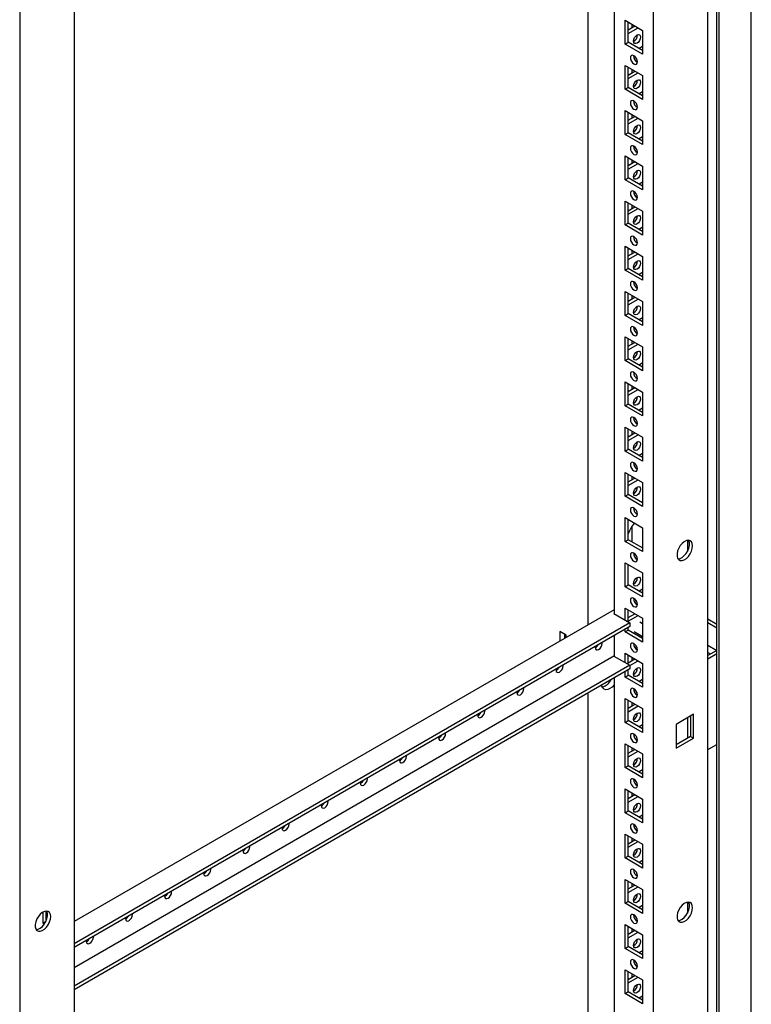
# Model space of a CAD drawing. Units: millimetres. Extents: x 0 to 420, y 0 to 297.
# Drawn here: x 353 to 380, y 158 to 195 of the extents above; entities that cross this region are included whole.
import ezdxf

# ---------------------------------------------------------------- set-up
doc = ezdxf.new("R2010")
doc.units = ezdxf.units.MM

msp = doc.modelspace()

# ---------------------------------------------------------------- linework, layer by layer
at = {"color": 7, "linetype": 'Continuous', "lineweight": 25}
for p, q in [((380.11722, 110.20146), (380.11722, 230.4371)), ((378.82085, 109.65721), (378.82085, 229.68871)), ((378.90924, 109.50412), (378.90924, 229.73975)), ((378.48505, 107.0478), (378.48505, 229.52892)), ((376.43437, 110.62712), (376.43437, 225.96351)), ((374.96123, 225.11308), (374.96123, 172.20777)), ((373.97128, 171.78936), (373.97128, 224.5416)), ((352.58122, 214.57496), (352.58122, 92.09384)), ((354.63191, 213.37722), (354.63191, 98.04083)), ((375.36781, 194.5368), (376.02778, 194.15581)), ((375.36781, 193.6386), (375.36781, 194.5368)), ((375.48566, 193.70663), (375.48566, 194.46876)), ((375.48567, 194.17607), (375.73917, 194.32241)), ((375.48567, 194.04), (375.85702, 194.25438)), ((375.62119, 194.39052), (375.62119, 194.25431)), ((376.02778, 194.15581), (376.02778, 193.25761)), ((375.36781, 193.6386), (375.48566, 193.70663)), ((376.02778, 193.25761), (375.36781, 193.6386)), ((376.02778, 193.39368), (375.48566, 193.70663)), ((376.02778, 193.55002), (375.89237, 193.47185)), ((375.36781, 192.83567), (376.02778, 192.45468)), ((375.36781, 191.93748), (375.36781, 192.83567)), ((375.48566, 192.00551), (375.48566, 192.76764)), ((375.62119, 192.68939), (375.62119, 192.55318)), ((375.48567, 192.47494), (375.73917, 192.62129)), ((375.48567, 192.33888), (375.85702, 192.55326)), ((376.02778, 192.45468), (376.02778, 191.55649)), ((375.36781, 191.93748), (375.48566, 192.00551)), ((376.02778, 191.55649), (375.36781, 191.93748)), ((376.02778, 191.69255), (375.48566, 192.00551)), ((376.02778, 191.8489), (375.89237, 191.77072)), ((375.36781, 191.13454), (376.02778, 190.75355)), ((375.36781, 190.23635), (375.36781, 191.13454)), ((375.48566, 190.30438), (375.48566, 191.06651)), ((375.48567, 190.77382), (375.73917, 190.92016)), ((375.48567, 190.63775), (375.85702, 190.85213)), ((375.62119, 190.98827), (375.62119, 190.85205)), ((376.02778, 190.75355), (376.02778, 189.85536)), ((375.36781, 190.23635), (375.48566, 190.30438)), ((376.02778, 189.85536), (375.36781, 190.23635)), ((376.02778, 189.99143), (375.48566, 190.30438)), ((376.02778, 190.14777), (375.89237, 190.0696)), ((375.36781, 189.43342), (376.02778, 189.05242)), ((375.36781, 188.53522), (375.36781, 189.43342)), ((375.48566, 188.60325), (375.48566, 189.36539)), ((375.48567, 189.07268), (375.73917, 189.21903)), ((375.48567, 188.93662), (375.85702, 189.151)), ((375.62119, 189.28714), (375.62119, 189.15093)), ((376.02778, 189.05242), (376.02778, 188.15423)), ((375.36781, 188.53522), (375.48566, 188.60325)), ((376.02778, 188.29029), (375.48566, 188.60325)), ((376.02778, 188.15423), (375.36781, 188.53522)), ((376.02778, 188.44665), (375.89237, 188.36847)), ((375.36781, 187.73229), (376.02778, 187.3513)), ((375.36781, 186.83409), (375.36781, 187.73229)), ((375.48566, 186.90213), (375.48566, 187.66425)), ((375.48567, 187.37156), (375.73917, 187.51791)), ((375.48567, 187.23549), (375.85702, 187.44987)), ((375.62119, 187.58602), (375.62119, 187.4498)), ((376.02778, 187.3513), (376.02778, 186.4531)), ((375.36781, 186.83409), (375.48566, 186.90213)), ((376.02778, 186.4531), (375.36781, 186.83409)), ((376.02778, 186.58917), (375.48566, 186.90213)), ((376.02778, 186.74552), (375.89237, 186.66735)), ((375.36781, 186.03117), (376.02778, 185.65017)), ((375.36781, 185.13297), (375.36781, 186.03117)), ((375.48566, 185.201), (375.48566, 185.96313)), ((375.48567, 185.67043), (375.73917, 185.81678)), ((375.48567, 185.53437), (375.85702, 185.74875)), ((375.62119, 185.88489), (375.62119, 185.74868)), ((376.02778, 185.65017), (376.02778, 184.75198)), ((375.36781, 185.13297), (375.48566, 185.201)), ((376.02778, 184.75198), (375.36781, 185.13297)), ((376.02778, 184.88804), (375.48566, 185.201)), ((376.02778, 185.04439), (375.89237, 184.96621)), ((375.36781, 184.33003), (376.02778, 183.94904)), ((375.36781, 183.43184), (375.36781, 184.33003)), ((375.48566, 183.49988), (375.48566, 184.262)), ((375.48567, 183.96931), (375.73917, 184.11566)), ((375.62119, 184.18376), (375.62119, 184.04755)), ((375.48567, 183.83324), (375.85702, 184.04762)), ((376.02778, 183.94904), (376.02778, 183.05085)), ((375.36781, 183.43184), (375.48566, 183.49988)), ((376.02778, 183.05085), (375.36781, 183.43184)), ((376.02778, 183.18692), (375.48566, 183.49988)), ((376.02778, 183.34326), (375.89237, 183.26509)), ((375.36781, 182.62891), (376.02778, 182.24792)), ((375.36781, 181.73072), (375.36781, 182.62891)), ((375.48566, 181.79875), (375.48566, 182.56088)), ((375.48567, 182.26818), (375.73917, 182.41453)), ((375.48567, 182.13212), (375.85702, 182.3465)), ((375.62119, 182.48264), (375.62119, 182.34642)), ((376.02778, 182.24792), (376.02778, 181.34973)), ((375.36781, 181.73072), (375.48566, 181.79875)), ((376.02778, 181.34973), (375.36781, 181.73072)), ((376.02778, 181.48579), (375.48566, 181.79875)), ((376.02778, 181.64214), (375.89237, 181.56396)), ((375.36781, 180.92778), (376.02778, 180.54679)), ((375.36781, 180.02958), (375.36781, 180.92778)), ((375.48566, 180.09762), (375.48566, 180.85975)), ((375.62119, 180.78151), (375.62119, 180.64529)), ((375.48567, 180.56705), (375.73917, 180.7134)), ((375.48567, 180.43098), (375.85702, 180.64536)), ((376.02778, 180.54679), (376.02778, 179.64859)), ((375.36781, 180.02958), (375.48566, 180.09762)), ((376.02778, 179.64859), (375.36781, 180.02958)), ((376.02778, 179.78466), (375.48566, 180.09762)), ((376.02778, 179.94101), (375.89237, 179.86284)), ((375.36781, 179.22666), (376.02778, 178.84567)), ((375.36781, 178.32846), (375.36781, 179.22666)), ((375.48566, 178.39649), (375.48566, 179.15862)), ((375.48567, 178.86593), (375.73917, 179.01227)), ((375.48567, 178.72986), (375.85702, 178.94424)), ((375.62119, 179.08039), (375.62119, 178.94417)), ((376.02778, 178.84567), (376.02778, 177.94747)), ((375.36781, 178.32846), (375.48566, 178.39649)), ((376.02778, 177.94747), (375.36781, 178.32846)), ((376.02778, 178.08354), (375.48566, 178.39649)), ((376.02778, 178.23989), (375.89237, 178.16171)), ((375.36781, 177.52553), (376.02778, 177.14454)), ((375.36781, 176.62733), (375.36781, 177.52553)), ((375.48566, 176.69537), (375.48566, 177.45749)), ((375.48567, 177.1648), (375.73917, 177.31115)), ((375.48567, 177.02873), (375.85702, 177.24311)), ((375.62119, 177.37925), (375.62119, 177.24304)), ((376.02778, 177.14454), (376.02778, 176.24634)), ((375.36781, 176.62733), (375.48566, 176.69537)), ((376.02778, 176.24634), (375.36781, 176.62733)), ((376.02778, 176.38241), (375.48566, 176.69537)), ((375.36781, 175.8244), (376.02778, 175.44341)), ((375.36781, 174.92621), (375.36781, 175.8244)), ((375.48566, 174.99424), (375.48566, 175.75637)), ((375.62119, 175.49416), (375.62119, 174.916)), ((376.02778, 175.44341), (376.02778, 174.54522)), ((375.36781, 174.92621), (375.48566, 174.99424)), ((376.02778, 174.54522), (375.36781, 174.92621)), ((376.02778, 174.68129), (375.48566, 174.99424)), ((377.71206, 174.967), (377.71206, 174.55261)), ((375.98668, 174.70501), (376.02778, 174.72873)), ((375.36781, 174.12327), (376.02778, 173.74228)), ((375.36781, 173.22508), (375.36781, 174.12327)), ((375.48566, 173.29311), (375.48566, 174.05524)), ((376.02778, 173.74228), (376.02778, 172.84409)), ((375.36781, 173.22508), (375.48566, 173.29311)), ((376.02778, 172.84409), (375.36781, 173.22508)), ((376.02778, 172.98016), (375.48566, 173.29311)), ((376.02778, 173.13651), (375.89237, 173.05833)), ((375.69794, 172.78614), (375.68307, 172.77756)), ((375.78397, 172.69974), (375.71487, 172.65985)), ((374.96123, 172.36085), (354.63191, 160.62498)), ((375.36781, 172.42215), (376.02778, 172.04116)), ((375.36781, 171.97305), (375.36781, 172.42215)), ((375.48566, 171.90502), (375.48566, 172.35411)), ((374.96123, 172.22478), (374.9465, 172.21628)), ((374.9465, 172.21628), (375.55048, 171.8676)), ((375.48567, 172.06142), (375.73917, 172.20777)), ((375.48567, 171.92535), (375.85702, 172.13973)), ((376.02778, 171.83248), (375.91981, 171.89481)), ((376.02778, 172.04116), (376.02778, 171.14296)), ((378.48505, 172.01002), (378.82085, 171.81617)), ((375.55048, 171.8676), (354.63191, 159.79157)), ((375.55048, 171.73151), (354.63191, 159.65547)), ((373.14632, 171.39786), (372.91062, 171.53393)), ((372.91062, 171.53393), (372.91062, 171.17706)), ((375.36781, 171.52395), (375.36781, 171.62606)), ((375.36781, 171.52395), (375.48566, 171.59199)), ((376.02778, 171.14296), (375.36781, 171.52395)), ((375.48566, 171.59199), (375.48566, 171.69409)), ((376.02778, 171.27903), (375.48566, 171.59199)), ((375.55048, 171.8676), (375.55048, 171.73151)), ((375.71149, 171.53396), (376.02778, 171.35137)), ((378.48505, 171.87395), (378.82085, 171.6801)), ((373.0874, 171.43187), (373.0874, 171.27911)), ((373.14632, 171.31313), (373.14632, 171.39786)), ((374.96123, 171.39134), (374.96123, 170.60871)), ((375.95502, 171.39337), (375.89237, 171.35721)), ((375.72961, 170.93321), (375.79869, 170.97308)), ((378.48505, 171.02339), (378.82073, 170.82961)), ((378.82085, 170.82967), (378.48505, 170.63582)), ((374.9465, 170.61721), (354.63191, 158.88985)), ((374.9465, 170.61721), (375.55048, 170.26854)), ((375.36781, 170.72102), (376.02778, 170.34003)), ((375.36781, 170.374), (375.36781, 170.72102)), ((375.48566, 170.30596), (375.48566, 170.65299)), ((375.48567, 170.36029), (375.73917, 170.50664)), ((375.55048, 170.26164), (375.85702, 170.43861)), ((375.62119, 170.57475), (375.62119, 170.43853)), ((378.48505, 170.75125), (378.58503, 170.69354)), ((378.82085, 170.69361), (378.48505, 170.49975)), ((375.55048, 170.26854), (354.63191, 158.1925)), ((375.55048, 170.13245), (354.63191, 158.05642)), ((375.48566, 169.89086), (375.48566, 170.09503)), ((375.55048, 170.26854), (375.55048, 170.13245)), ((376.02778, 170.34003), (376.02778, 169.44183)), ((374.96123, 169.79228), (374.96123, 111.47754)), ((375.36781, 169.82283), (375.36781, 170.027)), ((375.36781, 169.82283), (375.48566, 169.89086)), ((376.02778, 169.44183), (375.36781, 169.82283)), ((376.02778, 169.5779), (375.48566, 169.89086)), ((376.02778, 169.73425), (375.89237, 169.65608)), ((373.97128, 112.13068), (373.97128, 169.2208)), ((375.36781, 169.01989), (376.02778, 168.6389)), ((375.36781, 168.1217), (375.36781, 169.01989)), ((375.48566, 168.18973), (375.48566, 168.95186)), ((375.48567, 168.65917), (375.73917, 168.80551)), ((375.48567, 168.5231), (375.85702, 168.73748)), ((375.62119, 168.87362), (375.62119, 168.73741)), ((376.02778, 168.6389), (376.02778, 167.74071)), ((375.36781, 168.1217), (375.48566, 168.18973)), ((376.02778, 167.87678), (375.48566, 168.18973)), ((377.94286, 168.42446), (377.2829, 168.04347)), ((377.71206, 168.29122), (377.71206, 167.52909)), ((377.82501, 168.35642), (377.82501, 167.5943)), ((377.94286, 167.52626), (377.94286, 168.42446)), ((376.02778, 167.74071), (375.36781, 168.1217)), ((376.02778, 168.03313), (375.89237, 167.95495)), ((377.2829, 168.04347), (377.2829, 167.14527)), ((377.82501, 167.5943), (377.2829, 167.28134)), ((377.2829, 167.14527), (377.94286, 167.52626)), ((377.82501, 167.5943), (377.94286, 167.52626)), ((375.36781, 167.31877), (376.02778, 166.93778)), ((375.36781, 166.42058), (375.36781, 167.31877)), ((375.48566, 166.48861), (375.48566, 167.25074)), ((375.48567, 166.95804), (375.73917, 167.10439)), ((375.62119, 167.17249), (375.62119, 167.03628)), ((378.48505, 167.0975), (378.82085, 167.29135)), ((375.48567, 166.82198), (375.85702, 167.03636)), ((376.02778, 166.93778), (376.02778, 166.03958)), ((375.36781, 166.42058), (375.48566, 166.48861)), ((376.02778, 166.03958), (375.36781, 166.42058)), ((376.02778, 166.17565), (375.48566, 166.48861)), ((376.02778, 166.332), (375.89237, 166.25382)), ((375.36781, 165.61764), (376.02778, 165.23665)), ((375.36781, 164.71945), (375.36781, 165.61764)), ((375.48566, 164.78748), (375.48566, 165.54961)), ((375.48567, 165.25691), (375.73917, 165.40326)), ((375.48567, 165.12085), (375.85702, 165.33523)), ((375.62119, 165.47137), (375.62119, 165.33515)), ((376.02778, 165.23665), (376.02778, 164.33846)), ((375.36781, 164.71945), (375.48566, 164.78748)), ((376.02778, 164.33846), (375.36781, 164.71945)), ((376.02778, 164.47452), (375.48566, 164.78748)), ((376.02778, 164.63087), (375.89237, 164.5527)), ((375.36781, 163.91652), (376.02778, 163.53552)), ((375.36781, 163.01832), (375.36781, 163.91652)), ((375.48566, 163.08636), (375.48566, 163.84848)), ((375.62119, 163.77024), (375.62119, 163.63403)), ((375.48567, 163.55579), (375.73917, 163.70213)), ((375.48567, 163.41972), (375.85702, 163.6341)), ((376.02778, 163.53552), (376.02778, 162.63733)), ((375.36781, 163.01832), (375.48566, 163.08636)), ((376.02778, 162.63733), (375.36781, 163.01832)), ((376.02778, 162.7734), (375.48566, 163.08636)), ((376.02778, 162.92975), (375.89237, 162.85157)), ((375.36781, 162.21539), (376.02778, 161.8344)), ((375.36781, 161.31719), (375.36781, 162.21539)), ((375.48566, 161.38523), (375.48566, 162.14736)), ((375.48567, 161.85466), (375.73917, 162.00101)), ((375.48567, 161.71859), (375.85702, 161.93297)), ((375.62119, 162.06911), (375.62119, 161.9329)), ((376.02778, 161.8344), (376.02778, 160.9362)), ((375.36781, 161.31719), (375.48566, 161.38523)), ((376.02778, 160.9362), (375.36781, 161.31719)), ((376.02778, 161.07227), (375.48566, 161.38523)), ((376.02778, 161.22862), (375.89237, 161.15044)), ((377.71206, 161.35798), (377.71206, 160.9436)), ((353.4475, 160.97916), (353.4475, 160.57075)), ((353.56535, 161.02174), (353.56535, 160.63879)), ((353.4475, 160.57075), (353.56535, 160.63879)), ((353.4475, 160.57075), (353.50885, 160.53534)), ((353.56535, 160.63879), (353.56863, 160.63689)), ((375.36781, 160.51426), (376.02778, 160.13327)), ((375.36781, 159.61607), (375.36781, 160.51426)), ((375.48566, 159.6841), (375.48566, 160.44623)), ((375.48567, 160.15353), (375.73917, 160.29988)), ((375.48567, 160.01747), (375.85702, 160.23185)), ((375.62119, 160.36799), (375.62119, 160.23178)), ((376.02778, 160.13327), (376.02778, 159.23508)), ((375.36781, 159.61607), (375.48566, 159.6841)), ((376.02778, 159.37114), (375.48566, 159.6841)), ((376.02778, 159.23508), (375.36781, 159.61607)), ((376.02778, 159.52749), (375.89237, 159.44932)), ((375.36781, 158.81314), (376.02778, 158.43215)), ((375.36781, 157.91494), (375.36781, 158.81314)), ((375.48566, 157.98298), (375.48566, 158.7451)), ((375.48567, 158.45241), (375.73917, 158.59876)), ((375.62119, 158.66686), (375.62119, 158.53065)), ((375.48567, 158.31634), (375.85702, 158.53072)), ((376.02778, 158.43215), (376.02778, 157.53395)), ((375.36781, 157.91494), (375.48566, 157.98298)), ((376.02778, 157.53395), (375.36781, 157.91494)), ((376.02778, 157.67002), (375.48566, 157.98298)), ((376.02778, 157.82636), (375.89237, 157.74819))]:
    msp.add_line(p, q, dxfattribs=at)
at = {"color": 7, "linetype": 'Continuous', "lineweight": 25, "flags": 128}
for points in [[(375.68307, 193.75249), (375.69316, 193.81691), (375.7219, 193.88317), (375.76491, 193.94119), (375.81565, 193.98214), (375.86639, 193.99977), (375.9094, 193.99141), (375.93814, 193.95833), (375.94823, 193.90557), (375.93814, 193.84115), (375.9094, 193.77489), (375.86639, 193.71688), (375.81565, 193.67593), (375.76491, 193.6583), (375.7219, 193.66665), (375.69316, 193.69973), (375.68307, 193.75249)], [(375.6978, 192.89354), (375.74854, 192.8759), (375.79155, 192.88426), (375.82029, 192.91734), (375.83038, 192.9701), (375.82029, 193.03452), (375.79155, 193.10077), (375.74854, 193.1588), (375.6978, 193.19974), (375.64706, 193.21738), (375.60405, 193.20902), (375.57531, 193.17594), (375.56522, 193.12318), (375.57531, 193.05876), (375.60405, 192.9925), (375.64706, 192.93449), (375.6978, 192.89354)], [(375.68307, 192.05137), (375.69316, 192.11578), (375.7219, 192.18204), (375.76491, 192.24006), (375.81565, 192.281), (375.86639, 192.29864), (375.9094, 192.29028), (375.93814, 192.25721), (375.94823, 192.20444), (375.93814, 192.14003), (375.9094, 192.07377), (375.86639, 192.01574), (375.81565, 191.97481), (375.76491, 191.95716), (375.7219, 191.96553), (375.69316, 191.9986), (375.68307, 192.05137)], [(375.6978, 191.19241), (375.74854, 191.17477), (375.79155, 191.18313), (375.82029, 191.21621), (375.83038, 191.26897), (375.82029, 191.33339), (375.79155, 191.39965), (375.74854, 191.45767), (375.6978, 191.49861), (375.64706, 191.51625), (375.60405, 191.50789), (375.57531, 191.47481), (375.56522, 191.42205), (375.57531, 191.35763), (375.60405, 191.29138), (375.64706, 191.23335), (375.6978, 191.19241)], [(375.68307, 190.35024), (375.69316, 190.41466), (375.7219, 190.48092), (375.76491, 190.53893), (375.81565, 190.57988), (375.86639, 190.59751), (375.9094, 190.58916), (375.93814, 190.55608), (375.94823, 190.50332), (375.93814, 190.4389), (375.9094, 190.37264), (375.86639, 190.31462), (375.81565, 190.27367), (375.76491, 190.25604), (375.7219, 190.2644), (375.69316, 190.29748), (375.68307, 190.35024)], [(375.6978, 189.49128), (375.74854, 189.47365), (375.79155, 189.48201), (375.82029, 189.51509), (375.83038, 189.56785), (375.82029, 189.63227), (375.79155, 189.69852), (375.74854, 189.75654), (375.6978, 189.79749), (375.64706, 189.81512), (375.60405, 189.80677), (375.57531, 189.77369), (375.56522, 189.72093), (375.57531, 189.65651), (375.60405, 189.59025), (375.64706, 189.53223), (375.6978, 189.49128)], [(375.68307, 188.64912), (375.69316, 188.71353), (375.7219, 188.77979), (375.76491, 188.83781), (375.81565, 188.87875), (375.86639, 188.89639), (375.9094, 188.88803), (375.93814, 188.85496), (375.94823, 188.80219), (375.93814, 188.73778), (375.9094, 188.67151), (375.86639, 188.61349), (375.81565, 188.57255), (375.76491, 188.55491), (375.7219, 188.56327), (375.69316, 188.59635), (375.68307, 188.64912)], [(375.6978, 187.79016), (375.74854, 187.77252), (375.79155, 187.78088), (375.82029, 187.81396), (375.83038, 187.86672), (375.82029, 187.93114), (375.79155, 187.9974), (375.74854, 188.05541), (375.6978, 188.09636), (375.64706, 188.11399), (375.60405, 188.10564), (375.57531, 188.07256), (375.56522, 188.0198), (375.57531, 187.95538), (375.60405, 187.88912), (375.64706, 187.8311), (375.6978, 187.79016)], [(375.68307, 186.94798), (375.69316, 187.0124), (375.7219, 187.07866), (375.76491, 187.13668), (375.81565, 187.17763), (375.86639, 187.19526), (375.9094, 187.18691), (375.93814, 187.15382), (375.94823, 187.10106), (375.93814, 187.03664), (375.9094, 186.97038), (375.86639, 186.91237), (375.81565, 186.87142), (375.76491, 186.85379), (375.7219, 186.86214), (375.69316, 186.89522), (375.68307, 186.94798)], [(375.6978, 186.08903), (375.74854, 186.0714), (375.79155, 186.07975), (375.82029, 186.11283), (375.83038, 186.16559), (375.82029, 186.23001), (375.79155, 186.29627), (375.74854, 186.35429), (375.6978, 186.39524), (375.64706, 186.41287), (375.60405, 186.40452), (375.57531, 186.37143), (375.56522, 186.31867), (375.57531, 186.25425), (375.60405, 186.18799), (375.64706, 186.12998), (375.6978, 186.08903)], [(375.68307, 185.24686), (375.69316, 185.31127), (375.7219, 185.37753), (375.76491, 185.43556), (375.81565, 185.4765), (375.86639, 185.49414), (375.9094, 185.48577), (375.93814, 185.4527), (375.94823, 185.39993), (375.93814, 185.33552), (375.9094, 185.26926), (375.86639, 185.21124), (375.81565, 185.1703), (375.76491, 185.15266), (375.7219, 185.16102), (375.69316, 185.19409), (375.68307, 185.24686)], [(375.6978, 184.38791), (375.74854, 184.37027), (375.79155, 184.37863), (375.82029, 184.4117), (375.83038, 184.46446), (375.82029, 184.52888), (375.79155, 184.59514), (375.74854, 184.65316), (375.6978, 184.69411), (375.64706, 184.71174), (375.60405, 184.70338), (375.57531, 184.67031), (375.56522, 184.61754), (375.57531, 184.55313), (375.60405, 184.48687), (375.64706, 184.42885), (375.6978, 184.38791)], [(375.68307, 183.54573), (375.69316, 183.61015), (375.7219, 183.67641), (375.76491, 183.73443), (375.81565, 183.77537), (375.86639, 183.79301), (375.9094, 183.78465), (375.93814, 183.75157), (375.94823, 183.69881), (375.93814, 183.63439), (375.9094, 183.56813), (375.86639, 183.51011), (375.81565, 183.46917), (375.76491, 183.45153), (375.7219, 183.45989), (375.69316, 183.49297), (375.68307, 183.54573)], [(375.6978, 182.68678), (375.74854, 182.66914), (375.79155, 182.6775), (375.82029, 182.71058), (375.83038, 182.76334), (375.82029, 182.82776), (375.79155, 182.89402), (375.74854, 182.95204), (375.6978, 182.99298), (375.64706, 183.01062), (375.60405, 183.00226), (375.57531, 182.96918), (375.56522, 182.91642), (375.57531, 182.852), (375.60405, 182.78574), (375.64706, 182.72772), (375.6978, 182.68678)], [(375.68307, 181.84461), (375.69316, 181.90902), (375.7219, 181.97528), (375.76491, 182.0333), (375.81565, 182.07424), (375.86639, 182.09188), (375.9094, 182.08352), (375.93814, 182.05045), (375.94823, 181.99768), (375.93814, 181.93327), (375.9094, 181.86701), (375.86639, 181.80898), (375.81565, 181.76804), (375.76491, 181.7504), (375.7219, 181.75877), (375.69316, 181.79184), (375.68307, 181.84461)], [(375.6978, 180.98565), (375.74854, 180.96801), (375.79155, 180.97638), (375.82029, 181.00945), (375.83038, 181.06221), (375.82029, 181.12663), (375.79155, 181.19289), (375.74854, 181.25091), (375.6978, 181.29185), (375.64706, 181.30949), (375.60405, 181.30113), (375.57531, 181.26806), (375.56522, 181.21529), (375.57531, 181.15087), (375.60405, 181.08462), (375.64706, 181.02659), (375.6978, 180.98565)], [(375.68307, 180.14348), (375.69316, 180.2079), (375.7219, 180.27416), (375.76491, 180.33217), (375.81565, 180.37312), (375.86639, 180.39075), (375.9094, 180.3824), (375.93814, 180.34932), (375.94823, 180.29656), (375.93814, 180.23214), (375.9094, 180.16588), (375.86639, 180.10786), (375.81565, 180.06691), (375.76491, 180.04928), (375.7219, 180.05763), (375.69316, 180.09072), (375.68307, 180.14348)], [(375.6978, 179.28452), (375.74854, 179.26689), (375.79155, 179.27524), (375.82029, 179.30833), (375.83038, 179.36109), (375.82029, 179.42551), (375.79155, 179.49177), (375.74854, 179.54978), (375.6978, 179.59073), (375.64706, 179.60836), (375.60405, 179.60001), (375.57531, 179.56693), (375.56522, 179.51417), (375.57531, 179.44975), (375.60405, 179.38348), (375.64706, 179.32547), (375.6978, 179.28452)], [(375.68307, 178.44235), (375.69316, 178.50676), (375.7219, 178.57303), (375.76491, 178.63105), (375.81565, 178.67199), (375.86639, 178.68963), (375.9094, 178.68127), (375.93814, 178.64819), (375.94823, 178.59542), (375.93814, 178.53101), (375.9094, 178.46475), (375.86639, 178.40673), (375.81565, 178.36579), (375.76491, 178.34815), (375.7219, 178.35651), (375.69316, 178.38958), (375.68307, 178.44235)], [(375.6978, 177.5834), (375.74854, 177.56576), (375.79155, 177.57412), (375.82029, 177.60719), (375.83038, 177.65996), (375.82029, 177.72437), (375.79155, 177.79064), (375.74854, 177.84866), (375.6978, 177.8896), (375.64706, 177.90724), (375.60405, 177.89888), (375.57531, 177.8658), (375.56522, 177.81303), (375.57531, 177.74862), (375.60405, 177.68236), (375.64706, 177.62434), (375.6978, 177.5834)], [(375.68307, 176.74122), (375.69316, 176.80564), (375.7219, 176.8719), (375.76491, 176.92992), (375.81565, 176.97087), (375.86639, 176.9885), (375.9094, 176.98014), (375.93814, 176.94706), (375.94823, 176.8943), (375.93814, 176.82988), (375.9094, 176.76362), (375.86639, 176.70561), (375.81565, 176.66466), (375.76491, 176.64703), (375.7219, 176.65538), (375.69316, 176.68846), (375.68307, 176.74122)], [(375.6978, 175.88227), (375.74854, 175.86464), (375.79155, 175.87299), (375.82029, 175.90607), (375.83038, 175.95883), (375.82029, 176.02325), (375.79155, 176.08951), (375.74854, 176.14753), (375.6978, 176.18848), (375.64706, 176.20611), (375.60405, 176.19775), (375.57531, 176.16467), (375.56522, 176.11191), (375.57531, 176.04749), (375.60405, 175.98123), (375.64706, 175.92322), (375.6978, 175.88227)], [(377.90751, 174.75946), (377.89658, 174.84494), (377.86461, 174.91147), (377.81398, 174.95411), (377.74843, 174.96971), (377.67282, 174.95709), (377.59277, 174.9172), (377.51421, 174.85299), (377.44297, 174.76924), (377.38433, 174.67215), (377.34264, 174.56891), (377.321, 174.4672), (377.321, 174.37455), (377.34264, 174.29782), (377.38433, 174.24273), (377.44297, 174.21334), (377.51421, 174.21183), (377.59277, 174.23833), (377.67282, 174.29087), (377.74843, 174.36554), (377.81398, 174.45682), (377.86461, 174.55792), (377.89658, 174.66136), (377.90751, 174.75946)], [(377.35414, 174.27727), (377.35948, 174.27708), (377.43509, 174.28969), (377.51514, 174.32958), (377.59369, 174.39378), (377.66494, 174.47754), (377.72358, 174.57463), (377.76527, 174.67787), (377.78691, 174.77958), (377.78691, 174.87223), (377.76527, 174.94895), (377.75377, 174.96951)], [(375.6978, 174.18114), (375.74854, 174.16351), (375.79155, 174.17187), (375.82029, 174.20494), (375.83038, 174.25771), (375.82029, 174.32212), (375.79155, 174.38838), (375.74854, 174.4464), (375.6978, 174.48734), (375.64706, 174.50499), (375.60405, 174.49662), (375.57531, 174.46355), (375.56522, 174.41078), (375.57531, 174.34637), (375.60405, 174.28011), (375.64706, 174.22209), (375.6978, 174.18114)], [(375.68307, 173.33897), (375.69316, 173.40339), (375.7219, 173.46965), (375.76491, 173.52767), (375.81565, 173.56861), (375.86639, 173.58625), (375.9094, 173.57789), (375.93814, 173.54481), (375.94823, 173.49205), (375.93814, 173.42763), (375.9094, 173.36137), (375.86639, 173.30335), (375.81565, 173.26241), (375.76491, 173.24477), (375.7219, 173.25313), (375.69316, 173.28621), (375.68307, 173.33897)], [(375.6978, 172.48002), (375.74854, 172.46238), (375.79155, 172.47074), (375.82029, 172.50382), (375.83038, 172.55658), (375.82029, 172.62099), (375.79155, 172.68726), (375.74854, 172.74528), (375.6978, 172.78622), (375.64706, 172.80386), (375.60405, 172.7955), (375.57531, 172.76242), (375.56522, 172.70966), (375.57531, 172.64524), (375.60405, 172.57898), (375.64706, 172.52096), (375.6978, 172.48002)], [(374.24273, 170.97656), (374.23939, 170.94049), (374.24948, 170.88773), (374.27822, 170.85465), (374.32124, 170.8463), (374.37197, 170.86393), (374.42271, 170.90488), (374.46572, 170.9629), (374.49446, 171.02916), (374.50456, 171.09357), (374.50122, 171.12578)], [(375.6978, 170.77889), (375.74854, 170.76125), (375.79155, 170.76961), (375.82029, 170.80269), (375.83038, 170.85545), (375.82029, 170.91987), (375.79155, 170.98613), (375.74854, 171.04415), (375.6978, 171.08509), (375.64706, 171.10273), (375.60405, 171.09437), (375.57531, 171.06129), (375.56522, 171.00853), (375.57531, 170.94411), (375.60405, 170.87786), (375.64706, 170.81984), (375.6978, 170.77889)], [(372.76959, 170.12613), (372.76625, 170.09007), (372.77634, 170.03731), (372.80508, 170.00423), (372.8481, 169.99587), (372.89883, 170.01351), (372.94957, 170.05445), (372.99258, 170.11247), (373.02133, 170.17873), (373.03142, 170.24315), (373.02808, 170.27536)], [(375.68307, 169.93672), (375.69316, 170.00114), (375.7219, 170.06739), (375.76491, 170.12541), (375.81565, 170.16636), (375.86639, 170.18399), (375.9094, 170.17564), (375.93814, 170.14256), (375.94823, 170.0898), (375.93814, 170.02538), (375.9094, 169.95912), (375.86639, 169.9011), (375.81565, 169.86015), (375.76491, 169.84252), (375.7219, 169.85088), (375.69316, 169.88396), (375.68307, 169.93672)], [(371.29645, 169.27571), (371.29311, 169.23964), (371.30321, 169.18688), (371.33195, 169.1538), (371.37496, 169.14545), (371.4257, 169.16308), (371.47643, 169.20403), (371.51945, 169.26205), (371.54819, 169.3283), (371.55828, 169.39272), (371.55494, 169.42493)], [(374.96123, 169.54083), (374.95092, 169.52769), (374.87631, 169.44892), (374.79624, 169.39053), (374.71617, 169.35648), (374.64156, 169.3491), (374.57749, 169.36888), (374.52832, 169.41448), (374.49742, 169.4828), (374.49001, 169.52025)], [(375.6978, 169.07776), (375.74854, 169.06013), (375.79155, 169.06848), (375.82029, 169.10156), (375.83038, 169.15433), (375.82029, 169.21874), (375.79155, 169.285), (375.74854, 169.34302), (375.6978, 169.38397), (375.64706, 169.4016), (375.60405, 169.39325), (375.57531, 169.36017), (375.56522, 169.3074), (375.57531, 169.24299), (375.60405, 169.17673), (375.64706, 169.11871), (375.6978, 169.07776)], [(369.82331, 168.42528), (369.81997, 168.38922), (369.83007, 168.33646), (369.85881, 168.30338), (369.90182, 168.29502), (369.95256, 168.31265), (370.00329, 168.3536), (370.04631, 168.41162), (370.07505, 168.47788), (370.08514, 168.5423), (370.0818, 168.57451)], [(375.68307, 168.23559), (375.69316, 168.30001), (375.7219, 168.36627), (375.76491, 168.42429), (375.81565, 168.46523), (375.86639, 168.48287), (375.9094, 168.47451), (375.93814, 168.44143), (375.94823, 168.38867), (375.93814, 168.32425), (375.9094, 168.25799), (375.86639, 168.19997), (375.81565, 168.15903), (375.76491, 168.14139), (375.7219, 168.14975), (375.69316, 168.18283), (375.68307, 168.23559)], [(368.35017, 167.57486), (368.34684, 167.53879), (368.35693, 167.48603), (368.38567, 167.45295), (368.42868, 167.4446), (368.47942, 167.46223), (368.53015, 167.50318), (368.57317, 167.5612), (368.60191, 167.62745), (368.612, 167.69187), (368.60866, 167.72408)], [(375.6978, 167.37664), (375.74854, 167.359), (375.79155, 167.36736), (375.82029, 167.40044), (375.83038, 167.4532), (375.82029, 167.51762), (375.79155, 167.58388), (375.74854, 167.6419), (375.6978, 167.68284), (375.64706, 167.70048), (375.60405, 167.69212), (375.57531, 167.65904), (375.56522, 167.60628), (375.57531, 167.54186), (375.60405, 167.4756), (375.64706, 167.41758), (375.6978, 167.37664)], [(366.87703, 166.72443), (366.8737, 166.68837), (366.88379, 166.63561), (366.91253, 166.60253), (366.95554, 166.59417), (367.00628, 166.6118), (367.05702, 166.65275), (367.10003, 166.71077), (367.12877, 166.77703), (367.13886, 166.84145), (367.13552, 166.87366)], [(375.68307, 166.53446), (375.69316, 166.59888), (375.7219, 166.66514), (375.76491, 166.72316), (375.81565, 166.76411), (375.86639, 166.78174), (375.9094, 166.77338), (375.93814, 166.74031), (375.94823, 166.68754), (375.93814, 166.62313), (375.9094, 166.55687), (375.86639, 166.49885), (375.81565, 166.4579), (375.76491, 166.44027), (375.7219, 166.44862), (375.69316, 166.4817), (375.68307, 166.53446)], [(365.40389, 165.87401), (365.40056, 165.83794), (365.41065, 165.78518), (365.43939, 165.7521), (365.4824, 165.74375), (365.53314, 165.76138), (365.58388, 165.80233), (365.62689, 165.86035), (365.65563, 165.9266), (365.66572, 165.99102), (365.66238, 166.02323)], [(375.6978, 165.67551), (375.74854, 165.65788), (375.79155, 165.66623), (375.82029, 165.69931), (375.83038, 165.75207), (375.82029, 165.81649), (375.79155, 165.88275), (375.74854, 165.94077), (375.6978, 165.98171), (375.64706, 165.99935), (375.60405, 165.99099), (375.57531, 165.95791), (375.56522, 165.90515), (375.57531, 165.84073), (375.60405, 165.77448), (375.64706, 165.71646), (375.6978, 165.67551)], [(363.93076, 165.02358), (363.92742, 164.98752), (363.93751, 164.93475), (363.96625, 164.90168), (364.00926, 164.89332), (364.06, 164.91095), (364.11074, 164.9519), (364.15375, 165.00992), (364.18249, 165.07618), (364.19258, 165.1406), (364.18925, 165.17281)], [(375.68307, 164.83334), (375.69316, 164.89775), (375.7219, 164.96401), (375.76491, 165.02203), (375.81565, 165.06298), (375.86639, 165.08061), (375.9094, 165.07226), (375.93814, 165.03918), (375.94823, 164.98642), (375.93814, 164.922), (375.9094, 164.85574), (375.86639, 164.79772), (375.81565, 164.75678), (375.76491, 164.73914), (375.7219, 164.7475), (375.69316, 164.78058), (375.68307, 164.83334)], [(362.45762, 164.17316), (362.45428, 164.13709), (362.46437, 164.08433), (362.49311, 164.05125), (362.53612, 164.0429), (362.58686, 164.06053), (362.6376, 164.10148), (362.68061, 164.1595), (362.70935, 164.22575), (362.71944, 164.29017), (362.71611, 164.32238)], [(375.6978, 163.97438), (375.74854, 163.95675), (375.79155, 163.96511), (375.82029, 163.99818), (375.83038, 164.05095), (375.82029, 164.11536), (375.79155, 164.18162), (375.74854, 164.23964), (375.6978, 164.28058), (375.64706, 164.29822), (375.60405, 164.28987), (375.57531, 164.25678), (375.56522, 164.20403), (375.57531, 164.13961), (375.60405, 164.07335), (375.64706, 164.01533), (375.6978, 163.97438)], [(360.98448, 163.32273), (360.98114, 163.28667), (360.99123, 163.2339), (361.01997, 163.20083), (361.06299, 163.19247), (361.11372, 163.2101), (361.16446, 163.25105), (361.20747, 163.30907), (361.23621, 163.37533), (361.2463, 163.43975), (361.24297, 163.47196)], [(375.68307, 163.13221), (375.69316, 163.19663), (375.7219, 163.26289), (375.76491, 163.32091), (375.81565, 163.36185), (375.86639, 163.37948), (375.9094, 163.37113), (375.93814, 163.33805), (375.94823, 163.28529), (375.93814, 163.22087), (375.9094, 163.15461), (375.86639, 163.09659), (375.81565, 163.05565), (375.76491, 163.03801), (375.7219, 163.04637), (375.69316, 163.07945), (375.68307, 163.13221)], [(359.51134, 162.47231), (359.508, 162.43624), (359.51809, 162.38348), (359.54683, 162.3504), (359.58985, 162.34205), (359.64058, 162.35968), (359.69132, 162.40063), (359.73433, 162.45864), (359.76307, 162.5249), (359.77317, 162.58932), (359.76983, 162.62153)], [(375.6978, 162.27325), (375.74854, 162.25562), (375.79155, 162.26398), (375.82029, 162.29706), (375.83038, 162.34982), (375.82029, 162.41424), (375.79155, 162.4805), (375.74854, 162.53851), (375.6978, 162.57946), (375.64706, 162.59709), (375.60405, 162.58874), (375.57531, 162.55566), (375.56522, 162.5029), (375.57531, 162.43848), (375.60405, 162.37222), (375.64706, 162.3142), (375.6978, 162.27325)], [(358.0382, 161.62188), (358.03486, 161.58582), (358.04495, 161.53305), (358.07369, 161.49998), (358.11671, 161.49162), (358.16744, 161.50925), (358.21818, 161.5502), (358.26119, 161.60822), (358.28993, 161.67448), (358.30003, 161.73889), (358.29669, 161.77111)], [(375.68307, 161.43109), (375.69316, 161.4955), (375.7219, 161.56176), (375.76491, 161.61978), (375.81565, 161.66073), (375.86639, 161.67836), (375.9094, 161.67), (375.93814, 161.63693), (375.94823, 161.58416), (375.93814, 161.51975), (375.9094, 161.45348), (375.86639, 161.39547), (375.81565, 161.35452), (375.76491, 161.33689), (375.7219, 161.34524), (375.69316, 161.37832), (375.68307, 161.43109)], [(377.90751, 161.15045), (377.89658, 161.23593), (377.86461, 161.30246), (377.81398, 161.3451), (377.74843, 161.36069), (377.67282, 161.34807), (377.59277, 161.30818), (377.51421, 161.24398), (377.44297, 161.16023), (377.38433, 161.06313), (377.34264, 160.9599), (377.321, 160.85818), (377.321, 160.76553), (377.34264, 160.68881), (377.38433, 160.63371), (377.44297, 160.60432), (377.51421, 160.60282), (377.59277, 160.62932), (377.67282, 160.68185), (377.74843, 160.75653), (377.81398, 160.8478), (377.86461, 160.94891), (377.89658, 161.05235), (377.90751, 161.15045)], [(377.35414, 160.66825), (377.35948, 160.66806), (377.43509, 160.68068), (377.51514, 160.72057), (377.59369, 160.78477), (377.66494, 160.86852), (377.72358, 160.96562), (377.76527, 161.06885), (377.78691, 161.17056), (377.78691, 161.26322), (377.76527, 161.33994), (377.75377, 161.3605)], [(353.74803, 160.81249), (353.7371, 160.89797), (353.70513, 160.9645), (353.6545, 161.00714), (353.58895, 161.02274), (353.51334, 161.01012), (353.43329, 160.97022), (353.35473, 160.90602), (353.28349, 160.82227), (353.22485, 160.72518), (353.18316, 160.62194), (353.16151, 160.52023), (353.16151, 160.42757), (353.18316, 160.35085), (353.22485, 160.29575), (353.28349, 160.26636), (353.35473, 160.26486), (353.43329, 160.29136), (353.51334, 160.3439), (353.58895, 160.41857), (353.6545, 160.50984), (353.70513, 160.61095), (353.7371, 160.71439), (353.74803, 160.81249)], [(353.19466, 160.3303), (353.2, 160.3301), (353.2756, 160.34272), (353.35565, 160.38261), (353.43421, 160.44681), (353.50545, 160.53057), (353.56409, 160.62766), (353.60578, 160.73089), (353.62743, 160.83261), (353.62743, 160.92526), (353.60578, 161.00198), (353.59428, 161.02253)], [(356.56506, 160.77146), (356.56172, 160.73539), (356.57181, 160.68263), (356.60055, 160.64955), (356.64357, 160.6412), (356.6943, 160.65883), (356.74504, 160.69978), (356.78805, 160.75779), (356.8168, 160.82405), (356.82689, 160.88847), (356.82355, 160.92068)], [(375.6978, 160.57213), (375.74854, 160.5545), (375.79155, 160.56285), (375.82029, 160.59593), (375.83038, 160.64869), (375.82029, 160.71311), (375.79155, 160.77937), (375.74854, 160.83739), (375.6978, 160.87833), (375.64706, 160.89597), (375.60405, 160.88761), (375.57531, 160.85453), (375.56522, 160.80177), (375.57531, 160.73735), (375.60405, 160.67109), (375.64706, 160.61308), (375.6978, 160.57213)], [(355.09192, 159.92103), (355.08858, 159.88497), (355.09868, 159.8322), (355.12741, 159.79913), (355.17043, 159.79077), (355.22117, 159.8084), (355.2719, 159.84935), (355.31492, 159.90737), (355.34366, 159.97363), (355.35375, 160.03804), (355.35041, 160.07026)], [(375.68307, 159.72996), (375.69316, 159.79437), (375.7219, 159.86064), (375.76491, 159.91866), (375.81565, 159.9596), (375.86639, 159.97723), (375.9094, 159.96888), (375.93814, 159.9358), (375.94823, 159.88303), (375.93814, 159.81862), (375.9094, 159.75236), (375.86639, 159.69434), (375.81565, 159.6534), (375.76491, 159.63576), (375.7219, 159.64412), (375.69316, 159.6772), (375.68307, 159.72996)], [(375.6978, 158.871), (375.74854, 158.85337), (375.79155, 158.86173), (375.82029, 158.89481), (375.83038, 158.94756), (375.82029, 159.01198), (375.79155, 159.07824), (375.74854, 159.13626), (375.6978, 159.17721), (375.64706, 159.19484), (375.60405, 159.18649), (375.57531, 159.1534), (375.56522, 159.10064), (375.57531, 159.03623), (375.60405, 158.96997), (375.64706, 158.91195), (375.6978, 158.871)], [(375.68307, 158.02883), (375.69316, 158.09325), (375.7219, 158.15951), (375.76491, 158.21753), (375.81565, 158.25847), (375.86639, 158.27611), (375.9094, 158.26775), (375.93814, 158.23467), (375.94823, 158.18191), (375.93814, 158.11749), (375.9094, 158.05123), (375.86639, 157.99321), (375.81565, 157.95227), (375.76491, 157.93463), (375.7219, 157.94299), (375.69316, 157.97607), (375.68307, 158.02883)]]:
    msp.add_lwpolyline(points, dxfattribs=at)
at = {"color": 7, "linetype": 'Continuous', "lineweight": 25}
for centre, radius, start, end in [((375.56342, 193.97464), 0.26663, 296.842347, 3.163728), ((375.95004, 193.19226), 0.26664, 176.837752, 243.156672), ((375.56342, 192.27351), 0.26663, 296.842347, 3.163728), ((375.95004, 191.49113), 0.26664, 176.837752, 243.156672), ((375.56349, 190.57235), 0.26656, 296.833235, 3.171247), ((375.94997, 189.78997), 0.26657, 176.830234, 243.165783), ((375.56349, 188.87122), 0.26655, 296.83211, 3.172371), ((375.94996, 188.08884), 0.26657, 176.829109, 243.166907), ((375.56342, 187.17013), 0.26663, 296.842347, 3.163728), ((375.95004, 186.38775), 0.26664, 176.837752, 243.156672), ((375.56342, 185.46901), 0.26663, 296.842347, 3.163728), ((375.95004, 184.68662), 0.26664, 176.837752, 243.156672), ((375.56342, 183.76788), 0.26663, 296.842347, 3.163728), ((375.95004, 182.9855), 0.26664, 176.837752, 243.156672), ((375.56349, 182.06672), 0.26656, 296.833235, 3.171247), ((375.94997, 181.28433), 0.26657, 176.830234, 243.165783), ((375.56349, 180.36559), 0.26655, 296.83211, 3.172371), ((375.94996, 179.5832), 0.26657, 176.829109, 243.166907), ((375.56342, 178.6645), 0.26663, 296.842347, 3.163728), ((375.95004, 177.88211), 0.26664, 176.837752, 243.156672), ((375.56342, 176.96337), 0.26663, 296.842347, 3.163728), ((375.95004, 176.18099), 0.26664, 176.837752, 243.156672), ((376.75527, 174.77172), 1.34471, 140.672691, 160.760111), ((375.94948, 174.47944), 0.266, 176.271331, 243.223442), ((375.56346, 173.5611), 0.26659, 296.837228, 3.16805), ((375.95, 172.77872), 0.2666, 176.83343, 243.16179), ((374.1188, 171.1563), 0.26142, 297.65333, 333.643837), ((375.95001, 171.07759), 0.26661, 176.833993, 243.161228), ((372.64566, 170.30588), 0.26142, 297.65333, 333.643837), ((375.56346, 170.15885), 0.26659, 296.837228, 3.16805), ((374.38209, 169.94162), 0.50529, 284.401097, 334.003676), ((371.17252, 169.45545), 0.26142, 297.653271, 333.643799), ((375.95, 169.37646), 0.2666, 176.83343, 243.16179), ((369.69939, 168.60503), 0.26142, 297.653323, 333.643844), ((375.56342, 168.45774), 0.26663, 296.842002, 3.163276), ((368.22625, 167.7546), 0.26142, 297.653338, 333.64383), ((375.95004, 167.67535), 0.26664, 176.838204, 243.157016), ((366.7531, 166.90418), 0.26142, 297.653333, 333.643641), ((375.56345, 166.75659), 0.2666, 296.83779, 3.167488), ((375.95001, 165.97421), 0.26661, 176.833993, 243.161228), ((365.27997, 166.05375), 0.26142, 297.653338, 333.64383), ((363.80684, 165.20332), 0.2614, 297.652174, 333.644993), ((375.56346, 165.05547), 0.26659, 296.837228, 3.16805), ((362.3337, 164.35289), 0.2614, 297.652047, 333.645121), ((375.95, 164.27308), 0.2666, 176.83343, 243.16179), ((360.86054, 163.50249), 0.26144, 297.6546, 333.642567), ((375.56345, 163.35434), 0.2666, 296.83779, 3.167488), ((359.3874, 162.65207), 0.26144, 297.654629, 333.642539), ((375.95001, 162.57196), 0.26661, 176.833993, 243.161228), ((357.91428, 161.80162), 0.2614, 297.652302, 333.644865), ((375.56346, 161.65321), 0.26659, 296.837228, 3.16805), ((356.44115, 160.95119), 0.2614, 297.652047, 333.645121), ((375.95, 160.87083), 0.2666, 176.83343, 243.16179), ((354.96801, 160.10076), 0.2614, 297.652047, 333.645121), ((375.56342, 159.9521), 0.26663, 296.842002, 3.163276), ((375.95004, 159.16972), 0.26664, 176.838204, 243.157016), ((375.56345, 158.25096), 0.2666, 296.83779, 3.167488)]:
    msp.add_arc(centre, radius, start, end, dxfattribs=at)

doc.saveas('drawing.dxf')
